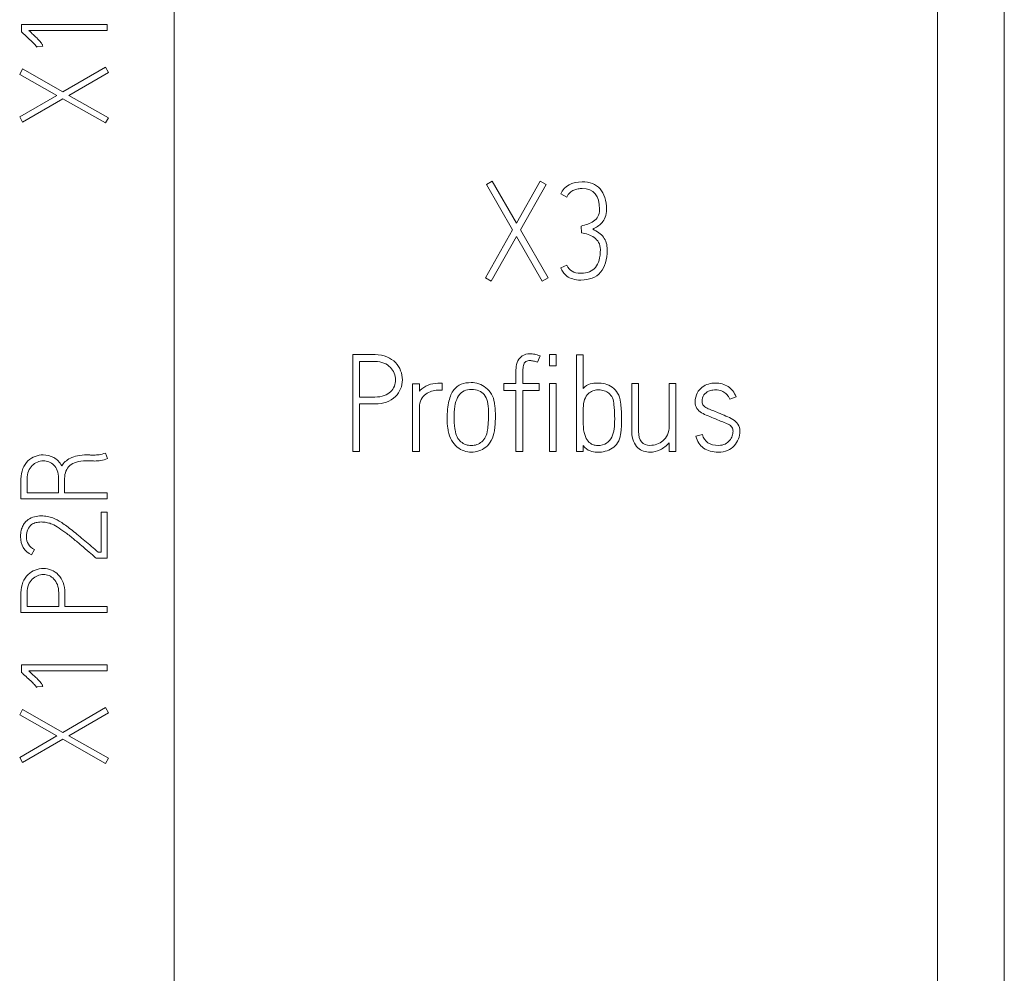
# Model space of a CAD drawing. Units: millimetres. Extents: x 0 to 594, y 0 to 420.
# Drawn here: x 132 to 155, y 235 to 257 of the extents above; entities that cross this region are included whole.
import ezdxf

# ---------------------------------------------------------------- set-up
doc = ezdxf.new("R2010")
doc.units = ezdxf.units.MM
doc.layers.add('1', color=7, linetype='Continuous')

msp = doc.modelspace()

# ---------------------------------------------------------------- linework, layer by layer
at = {"layer": '1', "color": 7, "linetype": 'Continuous', "lineweight": 13}
for p, q in [((154.689, 222.665), (154.689, 336.745)), ((135.389, 220.316), (135.389, 269.516)), ((133.826, 257.244), (131.834, 257.244)), ((131.834, 257.244), (131.834, 257.069)), ((133.826, 257.105), (133.826, 257.244)), ((131.834, 257.069), (131.857, 257.05)), ((132.007, 257.105), (133.826, 257.105)), ((132.187, 256.734), (132.328, 256.742)), ((132.193, 256.717), (132.187, 256.734)), ((131.862, 256.209), (131.793, 256.084)), ((132.8, 255.676), (131.862, 256.209)), ((133.788, 256.251), (132.8, 255.676)), ((133.857, 256.129), (133.788, 256.251)), ((131.793, 256.084), (132.658, 255.593)), ((132.939, 255.596), (133.857, 256.129)), ((132.658, 255.593), (131.793, 255.094)), ((133.857, 255.074), (132.939, 255.596)), ((131.862, 254.975), (132.797, 255.515)), ((132.797, 255.515), (133.788, 254.953)), ((131.793, 255.094), (131.862, 254.975)), ((133.788, 254.953), (133.857, 255.074)), ((142.781, 253.6), (142.647, 253.522)), ((142.647, 253.522), (143.255, 252.471)), ((143.343, 252.627), (142.781, 253.6)), ((143.896, 253.6), (143.343, 252.627)), ((143.437, 252.467), (144.036, 253.522)), ((144.036, 253.522), (143.896, 253.6)), ((144.373, 253.304), (144.517, 253.232)), ((144.851, 252.555), (144.86, 252.399)), ((143.255, 252.471), (142.622, 251.356)), ((142.759, 251.278), (143.346, 252.311)), ((143.346, 252.311), (143.945, 251.278)), ((144.083, 251.356), (143.437, 252.467)), ((144.517, 251.65), (144.373, 251.584)), ((142.622, 251.356), (142.759, 251.278)), ((143.945, 251.278), (144.083, 251.356)), ((139.537, 249.566), (139.537, 247.316)), ((144.112, 249.566), (144.112, 249.304)), ((144.271, 249.566), (144.112, 249.566)), ((144.271, 249.304), (144.271, 249.566)), ((139.697, 248.58), (139.697, 249.407)), ((143.837, 249.388), (143.893, 249.538)), ((144.899, 249.563), (144.743, 249.563)), ((144.743, 249.563), (144.743, 247.316)), ((144.899, 248.782), (144.899, 249.563)), ((143.334, 249.21), (143.334, 248.892)), ((144.112, 249.304), (144.271, 249.304)), ((141.088, 248.889), (140.929, 248.889)), ((140.929, 248.889), (140.929, 247.316)), ((141.088, 248.718), (141.088, 248.889)), ((141.619, 248.742), (141.619, 248.902)), ((143.334, 248.892), (143.054, 248.892)), ((143.054, 248.892), (143.054, 248.733)), ((143.872, 248.892), (143.494, 248.892)), ((143.872, 248.733), (143.872, 248.892)), ((144.271, 248.892), (144.112, 248.892)), ((144.112, 248.892), (144.112, 247.316)), ((144.271, 247.316), (144.271, 248.892)), ((146.184, 248.892), (146.028, 248.892)), ((147.052, 248.892), (146.896, 248.892)), ((147.052, 247.316), (147.052, 248.892)), ((143.054, 248.733), (143.334, 248.733)), ((143.334, 248.733), (143.334, 247.316)), ((143.494, 247.316), (143.494, 248.733)), ((143.494, 248.733), (143.872, 248.733)), ((139.697, 247.316), (139.697, 248.421)), ((148.304, 248.533), (148.45, 248.586)), ((146.896, 247.519), (146.896, 247.316)), ((147.67, 247.709), (147.517, 247.672)), ((133.837, 247.148), (133.788, 247.279)), ((139.537, 247.316), (139.697, 247.316)), ((140.929, 247.316), (141.088, 247.316)), ((143.334, 247.316), (143.494, 247.316)), ((144.112, 247.316), (144.271, 247.316)), ((144.743, 247.316), (144.899, 247.316)), ((144.899, 247.316), (144.899, 247.45)), ((146.896, 247.316), (147.052, 247.316)), ((133.513, 247.095), (133.538, 247.093)), ((131.823, 246.21), (133.824, 246.21)), ((132.698, 246.352), (131.965, 246.352)), ((133.824, 246.352), (132.839, 246.352)), ((133.824, 246.21), (133.824, 246.352)), ((133.824, 245.9), (133.685, 245.9)), ((133.685, 245.9), (133.685, 244.973)), ((133.824, 244.834), (133.824, 245.9)), ((132.071, 244.909), (132.134, 245.034)), ((133.549, 244.851), (133.569, 244.834)), ((133.569, 244.834), (133.824, 244.834)), ((133.685, 244.973), (133.619, 244.973)), ((132.7, 243.708), (131.965, 243.708)), ((133.824, 243.708), (132.842, 243.708)), ((133.824, 243.567), (133.824, 243.708)), ((131.823, 243.567), (133.824, 243.567)), ((133.826, 242.352), (131.834, 242.352)), ((131.834, 242.352), (131.834, 242.177)), ((133.826, 242.213), (133.826, 242.352)), ((131.834, 242.177), (131.857, 242.158)), ((132.007, 242.213), (133.826, 242.213)), ((132.187, 241.842), (132.328, 241.85)), ((132.193, 241.825), (132.187, 241.842)), ((132.193, 241.825), (132.192, 241.826)), ((133.788, 241.359), (132.8, 240.784)), ((133.857, 241.236), (133.788, 241.359)), ((131.862, 241.317), (131.793, 241.192)), ((131.793, 241.192), (132.658, 240.701)), ((132.8, 240.784), (131.862, 241.317)), ((132.939, 240.704), (133.857, 241.236)), ((132.658, 240.701), (131.793, 240.202)), ((133.857, 240.182), (132.939, 240.704)), ((131.862, 240.083), (132.797, 240.623)), ((132.797, 240.623), (133.788, 240.06)), ((131.793, 240.202), (131.862, 240.083)), ((133.788, 240.06), (133.857, 240.182))]:
    msp.add_line(p, q, dxfattribs=at)
for points in [[(153.132, 302.839), (153.132, 276.176), (153.132, 249.423), (153.132, 222.665)], [(132.193, 256.717), (132.191, 256.72), (132.189, 256.723), (132.186, 256.727)], [(132.323, 256.771), (132.319, 256.783), (132.306, 256.802), (132.286, 256.828)], [(132.328, 256.742), (132.328, 256.749), (132.327, 256.759), (132.323, 256.771)], [(144.872, 253.585), (144.633, 253.585), (144.466, 253.491), (144.373, 253.304)], [(144.517, 253.232), (144.537, 253.274), (144.562, 253.308), (144.59, 253.333)], [(143.506, 249.312), (143.514, 249.352), (143.533, 249.383), (143.562, 249.404)], [(143.506, 249.312), (143.514, 249.352), (143.533, 249.383), (143.562, 249.404)], [(145.57, 248.811), (145.52, 248.846), (145.465, 248.871), (145.406, 248.886)], [(145.014, 248.656), (145.047, 248.688), (145.083, 248.711), (145.122, 248.726)], [(145.014, 248.656), (145.047, 248.688), (145.083, 248.711), (145.122, 248.726)], [(142.846, 248.329), (142.841, 248.369), (142.837, 248.407), (142.833, 248.443)], [(147.649, 248.216), (147.694, 248.188), (147.745, 248.163), (147.801, 248.141)], [(147.649, 248.216), (147.694, 248.188), (147.745, 248.163), (147.801, 248.141)], [(147.898, 248.27), (147.852, 248.287), (147.811, 248.305), (147.776, 248.322)], [(148.038, 248.214), (147.99, 248.235), (147.943, 248.254), (147.898, 248.27)], [(142.845, 247.903), (142.847, 247.934), (142.849, 247.963), (142.851, 247.99)], [(142.845, 247.903), (142.847, 247.934), (142.849, 247.963), (142.851, 247.99)], [(147.801, 248.141), (147.857, 248.119), (147.914, 248.096), (147.973, 248.071)], [(147.801, 248.141), (147.857, 248.119), (147.914, 248.096), (147.973, 248.071)], [(141.736, 247.952), (141.739, 247.934), (141.742, 247.912), (141.744, 247.888)], [(141.736, 247.952), (141.739, 247.934), (141.742, 247.912), (141.744, 247.888)], [(141.911, 247.859), (141.907, 247.89), (141.904, 247.915), (141.902, 247.935)], [(141.918, 247.815), (141.914, 247.836), (141.911, 247.85), (141.911, 247.859)], [(141.964, 247.652), (141.939, 247.699), (141.924, 247.752), (141.918, 247.815)], [(142.833, 247.796), (142.839, 247.836), (142.843, 247.871), (142.845, 247.903)], [(142.833, 247.796), (142.839, 247.836), (142.843, 247.871), (142.845, 247.903)], [(145.767, 247.715), (145.773, 247.755), (145.777, 247.787), (145.779, 247.812)], [(145.767, 247.715), (145.773, 247.755), (145.777, 247.787), (145.779, 247.812)], [(145.779, 247.812), (145.781, 247.837), (145.783, 247.86), (145.785, 247.88)], [(145.779, 247.812), (145.781, 247.837), (145.783, 247.86), (145.785, 247.88)], [(133.788, 247.279), (133.736, 247.258), (133.687, 247.245), (133.642, 247.24)], [(144.899, 247.45), (144.947, 247.39), (144.999, 247.349), (145.056, 247.328)], [(132.564, 245.769), (132.526, 245.784), (132.483, 245.796), (132.437, 245.804)], [(132.412, 245.664), (132.451, 245.657), (132.486, 245.647), (132.517, 245.636)], [(132.517, 245.636), (132.486, 245.647), (132.451, 245.657), (132.412, 245.664)], [(131.813, 245.334), (131.813, 245.137), (131.898, 244.996), (132.071, 244.909)], [(132.323, 241.879), (132.319, 241.891), (132.306, 241.91), (132.286, 241.936)], [(132.328, 241.85), (132.328, 241.857), (132.327, 241.867), (132.323, 241.879)]]:
    msp.add_open_spline(points, degree=3, dxfattribs=at)
for points, knots in [([(131.857, 257.05), (131.894, 257.017), (131.931, 256.982), (132.007, 256.912), (132.042, 256.879), (132.105, 256.818), (132.131, 256.791), (132.173, 256.743), (132.187, 256.726), (132.193, 256.717)], [0, 0, 0, 0, 0.248594, 0.248594, 0.497188, 0.497188, 0.745782, 0.745782, 1, 1, 1, 1]), ([(132.286, 256.828), (132.264, 256.854), (132.232, 256.889), (132.145, 256.975), (132.084, 257.033), (132.007, 257.105)], [0, 0, 0, 0, 0.502924, 0.502924, 1, 1, 1, 1]), ([(145.334, 252.636), (145.365, 252.671), (145.39, 252.714), (145.428, 252.811), (145.437, 252.872), (145.437, 253.151), (145.388, 253.309), (145.193, 253.529), (145.053, 253.585), (144.872, 253.585)], [0, 0, 0, 0, 0.130131, 0.130131, 0.261594, 0.261594, 0.631333, 0.631333, 1, 1, 1, 1]), ([(144.59, 253.333), (144.618, 253.36), (144.648, 253.379), (144.71, 253.406), (144.743, 253.416), (144.809, 253.426), (144.841, 253.429), (145.143, 253.429), (145.278, 253.267), (145.278, 252.877), (145.265, 252.82), (145.213, 252.732), (145.18, 252.697), (145.139, 252.669)], [0, 0, 0, 0, 0.066357, 0.066357, 0.131701, 0.131701, 0.197046, 0.197046, 0.759011, 0.759011, 0.878578, 0.878578, 1, 1, 1, 1]), ([(145.139, 252.669), (145.099, 252.641), (145.053, 252.618), (144.951, 252.585), (144.9, 252.57), (144.851, 252.555)], [0, 0, 0, 0, 0.5, 0.5, 1, 1, 1, 1]), ([(145.119, 252.483), (145.156, 252.502), (145.193, 252.523), (145.268, 252.571), (145.303, 252.601), (145.334, 252.636)], [0, 0, 0, 0, 0.502705, 0.502705, 1, 1, 1, 1]), ([(144.373, 251.584), (144.388, 251.551), (144.406, 251.518), (144.452, 251.449), (144.482, 251.418), (144.557, 251.364), (144.602, 251.342), (144.706, 251.309), (144.769, 251.3), (145.042, 251.3), (145.193, 251.36), (145.403, 251.602), (145.456, 251.776), (145.456, 252.065), (145.448, 252.12), (145.417, 252.218), (145.395, 252.262), (145.338, 252.336), (145.303, 252.37), (145.218, 252.428), (145.171, 252.456), (145.119, 252.483)], [0, 0, 0, 0, 0.081192, 0.081192, 0.162385, 0.162385, 0.244991, 0.244991, 0.327597, 0.327597, 0.545778, 0.545778, 0.762863, 0.762863, 0.822465, 0.822465, 0.881438, 0.881438, 0.94099, 0.94099, 1, 1, 1, 1]), ([(144.86, 252.399), (144.91, 252.391), (144.96, 252.378), (145.062, 252.345), (145.109, 252.322), (145.194, 252.261), (145.229, 252.223), (145.283, 252.129), (145.297, 252.074), (145.297, 252.009)], [0, 0, 0, 0, 0.251114, 0.251114, 0.502228, 0.502228, 0.751114, 0.751114, 1, 1, 1, 1]), ([(145.297, 252.009), (145.295, 251.822), (145.257, 251.683), (145.111, 251.505), (144.999, 251.46), (144.757, 251.46), (144.688, 251.475), (144.586, 251.535), (144.546, 251.584), (144.517, 251.65)], [0, 0, 0, 0, 0.318994, 0.318994, 0.638216, 0.638216, 0.819108, 0.819108, 1, 1, 1, 1]), ([(140.332, 249.515), (140.252, 249.549), (140.16, 249.566), (139.883, 249.566), (139.71, 249.566), (139.537, 249.566)], [0, 0, 0, 0, 0.375774, 0.375774, 1, 1, 1, 1]), ([(143.893, 249.538), (143.85, 249.555), (143.808, 249.567), (143.729, 249.584), (143.692, 249.588), (143.587, 249.588), (143.527, 249.57), (143.475, 249.535)], [0, 0, 0, 0, 0.251501, 0.251501, 0.506484, 0.506484, 1, 1, 1, 1]), ([(139.697, 248.421), (139.816, 248.421), (139.936, 248.421), (140.253, 248.421), (140.412, 248.478), (140.584, 248.644), (140.625, 248.703), (140.678, 248.837), (140.692, 248.906), (140.692, 249.052), (140.679, 249.123), (140.625, 249.263), (140.585, 249.325), (140.479, 249.436), (140.412, 249.481), (140.332, 249.515)], [0, 0, 0, 0, 0.156587, 0.156587, 0.415405, 0.415405, 0.533695, 0.533695, 0.651116, 0.651116, 0.767618, 0.767618, 0.884121, 0.884121, 1, 1, 1, 1]), ([(139.697, 249.407), (139.816, 249.407), (139.936, 249.407), (140.134, 249.407), (140.204, 249.394), (140.322, 249.344), (140.372, 249.312), (140.453, 249.23), (140.484, 249.185), (140.503, 249.134)], [0, 0, 0, 0, 0.336338, 0.336338, 0.558064, 0.558064, 0.779032, 0.779032, 1, 1, 1, 1]), ([(143.475, 249.535), (143.417, 249.493), (143.379, 249.442), (143.343, 249.319), (143.334, 249.262), (143.334, 249.21)], [0, 0, 0, 0, 0.497853, 0.497853, 1, 1, 1, 1]), ([(143.562, 249.404), (143.59, 249.42), (143.621, 249.429), (143.681, 249.429), (143.709, 249.425), (143.769, 249.41), (143.802, 249.401), (143.837, 249.388)], [0, 0, 0, 0, 0.413333, 0.413333, 0.706667, 0.706667, 1, 1, 1, 1]), ([(140.503, 249.134), (140.523, 249.083), (140.533, 249.031), (140.533, 248.929), (140.524, 248.881), (140.486, 248.785), (140.457, 248.742), (140.378, 248.667), (140.328, 248.637), (140.21, 248.591), (140.138, 248.58), (139.936, 248.58), (139.816, 248.58), (139.697, 248.58)], [0, 0, 0, 0, 0.159744, 0.159744, 0.314222, 0.314222, 0.4687, 0.4687, 0.622064, 0.622064, 0.776723, 0.776723, 1, 1, 1, 1]), ([(143.494, 248.892), (143.494, 248.998), (143.494, 249.104), (143.494, 249.237), (143.498, 249.271), (143.506, 249.312)], [0, 0, 0, 0, 0.797994, 0.797994, 1, 1, 1, 1]), ([(141.619, 248.902), (141.583, 248.902), (141.548, 248.902), (141.44, 248.902), (141.367, 248.886), (141.294, 248.857)], [0, 0, 0, 0, 0.325132, 0.325132, 1, 1, 1, 1]), ([(142.062, 248.879), (141.992, 248.855), (141.934, 248.81), (141.839, 248.683), (141.801, 248.597), (141.747, 248.376), (141.734, 248.234), (141.734, 248.039), (141.734, 248.019), (141.734, 247.988), (141.735, 247.971), (141.736, 247.952)], [0, 0, 0, 0, 0.305369, 0.305369, 0.612063, 0.612063, 0.918757, 0.918757, 0.959378, 0.959378, 1, 1, 1, 1]), ([(142.47, 248.887), (142.41, 248.907), (142.351, 248.917), (142.207, 248.917), (142.13, 248.905), (142.062, 248.879)], [0, 0, 0, 0, 0.406375, 0.406375, 1, 1, 1, 1]), ([(142.833, 248.443), (142.822, 248.522), (142.799, 248.591), (142.729, 248.71), (142.686, 248.759), (142.586, 248.838), (142.531, 248.867), (142.47, 248.887)], [0, 0, 0, 0, 0.332549, 0.332549, 0.665099, 0.665099, 1, 1, 1, 1]), ([(145.406, 248.886), (145.347, 248.9), (145.288, 248.907), (145.176, 248.907), (145.119, 248.901), (145, 248.876), (144.947, 248.841), (144.899, 248.782)], [0, 0, 0, 0, 0.350669, 0.350669, 0.673834, 0.673834, 1, 1, 1, 1]), ([(146.028, 248.892), (146.028, 248.521), (146.028, 248.149), (146.028, 247.688), (146.041, 247.612), (146.091, 247.49), (146.124, 247.44), (146.205, 247.366), (146.25, 247.339), (146.3, 247.322)], [0, 0, 0, 0, 0.579798, 0.579798, 0.719841, 0.719841, 0.859429, 0.859429, 1, 1, 1, 1]), ([(146.896, 248.892), (146.896, 248.564), (146.896, 248.237), (146.896, 247.83), (146.882, 247.762), (146.828, 247.647), (146.794, 247.6), (146.711, 247.528), (146.663, 247.5), (146.555, 247.465), (146.502, 247.456), (146.367, 247.456), (146.302, 247.484), (146.208, 247.597), (146.184, 247.676), (146.184, 248.149), (146.184, 248.521), (146.184, 248.892)], [0, 0, 0, 0, 0.239866, 0.239866, 0.29802, 0.29802, 0.356173, 0.356173, 0.413934, 0.413934, 0.472249, 0.472249, 0.565168, 0.565168, 0.658647, 0.658647, 1, 1, 1, 1]), ([(148.45, 248.586), (148.413, 248.687), (148.352, 248.767), (148.18, 248.879), (148.081, 248.907), (147.918, 248.907), (147.867, 248.899), (147.759, 248.868), (147.71, 248.843), (147.618, 248.775), (147.579, 248.73), (147.548, 248.673)], [0, 0, 0, 0, 0.306628, 0.306628, 0.612768, 0.612768, 0.741347, 0.741347, 0.87119, 0.87119, 1, 1, 1, 1]), ([(141.294, 248.857), (141.221, 248.826), (141.157, 248.784), (141.097, 248.726), (141.093, 248.722), (141.088, 248.718)], [0, 0, 0, 0, 0.930859, 0.930859, 1, 1, 1, 1]), ([(141.088, 247.316), (141.088, 247.659), (141.088, 248.002), (141.088, 248.414), (141.102, 248.474), (141.156, 248.574), (141.191, 248.615), (141.277, 248.679), (141.322, 248.703), (141.42, 248.734), (141.466, 248.742), (141.546, 248.742), (141.582, 248.742), (141.619, 248.742)], [0, 0, 0, 0, 0.50833, 0.50833, 0.609883, 0.609883, 0.710539, 0.710539, 0.811842, 0.811842, 0.914229, 0.914229, 1, 1, 1, 1]), ([(141.902, 247.935), (141.9, 247.955), (141.899, 247.975), (141.896, 248.014), (141.896, 248.036), (141.896, 248.084), (141.896, 248.115), (141.896, 248.36), (141.931, 248.513), (142.07, 248.709), (142.171, 248.758), (142.432, 248.758), (142.531, 248.717), (142.662, 248.555), (142.695, 248.423), (142.695, 248.182), (142.694, 248.134), (142.693, 248.099)], [0, 0, 0, 0, 0.037693, 0.037693, 0.074313, 0.074313, 0.110932, 0.110932, 0.316002, 0.316002, 0.521071, 0.521071, 0.726141, 0.726141, 0.931211, 0.931211, 1, 1, 1, 1]), ([(145.44, 247.507), (145.387, 247.471), (145.317, 247.453), (145.196, 247.453), (145.16, 247.46), (145.083, 247.489), (145.047, 247.515), (144.981, 247.59), (144.953, 247.642), (144.909, 247.773), (144.899, 247.855), (144.899, 248.077), (144.899, 248.199), (144.899, 248.402), (144.909, 248.47), (144.953, 248.58), (144.981, 248.623), (145.014, 248.656)], [0, 0, 0, 0, 0.276474, 0.276474, 0.381281, 0.381281, 0.487976, 0.487976, 0.593763, 0.593763, 0.699274, 0.699274, 0.827695, 0.827695, 0.913309, 0.913309, 1, 1, 1, 1]), ([(145.122, 248.726), (145.16, 248.741), (145.196, 248.748), (145.269, 248.748), (145.31, 248.743), (145.353, 248.734)], [0, 0, 0, 0, 0.456693, 0.456693, 1, 1, 1, 1]), ([(145.122, 248.726), (145.16, 248.741), (145.196, 248.748), (145.269, 248.748), (145.31, 248.743), (145.353, 248.734)], [0, 0, 0, 0, 0.456693, 0.456693, 1, 1, 1, 1]), ([(145.353, 248.734), (145.395, 248.725), (145.435, 248.709), (145.505, 248.663), (145.535, 248.631), (145.585, 248.553), (145.601, 248.502), (145.611, 248.398), (145.615, 248.363), (145.621, 248.306), (145.623, 248.279), (145.625, 248.227), (145.627, 248.2), (145.627, 248.171)], [0, 0, 0, 0, 0.203117, 0.203117, 0.406234, 0.406234, 0.609351, 0.609351, 0.742264, 0.742264, 0.872545, 0.872545, 1, 1, 1, 1]), ([(145.353, 248.734), (145.395, 248.725), (145.435, 248.709), (145.505, 248.663), (145.535, 248.631), (145.585, 248.553), (145.601, 248.502), (145.611, 248.398), (145.615, 248.363), (145.621, 248.306), (145.623, 248.279), (145.625, 248.227), (145.627, 248.2), (145.627, 248.171)], [0, 0, 0, 0, 0.203117, 0.203117, 0.406234, 0.406234, 0.609351, 0.609351, 0.742264, 0.742264, 0.872545, 0.872545, 1, 1, 1, 1]), ([(145.767, 248.455), (145.756, 248.542), (145.733, 248.614), (145.663, 248.729), (145.62, 248.775), (145.57, 248.811)], [0, 0, 0, 0, 0.501802, 0.501802, 1, 1, 1, 1]), ([(147.548, 248.673), (147.517, 248.617), (147.501, 248.549), (147.501, 248.407), (147.515, 248.357), (147.569, 248.278), (147.605, 248.245), (147.649, 248.216)], [0, 0, 0, 0, 0.40113, 0.40113, 0.700565, 0.700565, 1, 1, 1, 1]), ([(147.776, 248.322), (147.741, 248.339), (147.713, 248.359), (147.671, 248.403), (147.661, 248.432), (147.661, 248.538), (147.675, 248.593), (147.736, 248.669), (147.77, 248.697), (147.845, 248.73), (147.879, 248.74), (147.912, 248.743)], [0, 0, 0, 0, 0.123251, 0.123251, 0.249831, 0.249831, 0.500949, 0.500949, 0.752067, 0.752067, 1, 1, 1, 1]), ([(147.912, 248.743), (147.944, 248.746), (147.962, 248.748), (148.025, 248.748), (148.074, 248.739), (148.153, 248.706), (148.185, 248.686), (148.212, 248.663)], [0, 0, 0, 0, 0.033175, 0.033175, 0.516588, 0.516588, 1, 1, 1, 1]), ([(147.912, 248.743), (147.944, 248.746), (147.962, 248.748), (148.025, 248.748), (148.074, 248.739), (148.153, 248.706), (148.185, 248.686), (148.212, 248.663)], [0, 0, 0, 0, 0.033175, 0.033175, 0.516588, 0.516588, 1, 1, 1, 1]), ([(148.212, 248.663), (148.237, 248.641), (148.258, 248.617), (148.287, 248.57), (148.297, 248.549), (148.304, 248.533)], [0, 0, 0, 0, 0.49294, 0.49294, 1, 1, 1, 1]), ([(145.787, 248.171), (145.786, 248.202), (145.785, 248.232), (145.783, 248.288), (145.78, 248.317), (145.775, 248.377), (145.771, 248.413), (145.767, 248.455)], [0, 0, 0, 0, 0.335424, 0.335424, 0.670848, 0.670848, 1, 1, 1, 1]), ([(142.851, 247.99), (142.853, 248.017), (142.854, 248.043), (142.854, 248.095), (142.854, 248.123), (142.854, 248.229), (142.852, 248.288), (142.846, 248.329)], [0, 0, 0, 0, 0.219848, 0.219848, 0.434917, 0.434917, 1, 1, 1, 1]), ([(148.253, 247.339), (148.316, 247.367), (148.368, 247.404), (148.451, 247.495), (148.484, 247.547), (148.529, 247.664), (148.541, 247.723), (148.541, 247.85), (148.526, 247.905), (148.465, 247.99), (148.426, 248.027), (148.33, 248.089), (148.277, 248.116), (148.156, 248.162), (148.097, 248.187), (148.038, 248.214)], [0, 0, 0, 0, 0.135687, 0.135687, 0.270534, 0.270534, 0.40538, 0.40538, 0.552947, 0.552947, 0.701836, 0.701836, 0.851536, 0.851536, 1, 1, 1, 1]), ([(142.693, 248.099), (142.693, 248.064), (142.691, 248.033), (142.689, 247.981), (142.687, 247.954), (142.681, 247.898), (142.677, 247.861), (142.673, 247.815)], [0, 0, 0, 0, 0.338226, 0.338226, 0.669113, 0.669113, 1, 1, 1, 1]), ([(145.627, 248.171), (145.628, 248.142), (145.629, 248.106), (145.629, 247.99), (145.625, 247.916), (145.608, 247.77), (145.59, 247.705), (145.534, 247.59), (145.493, 247.544), (145.44, 247.507)], [0, 0, 0, 0, 0.157237, 0.157237, 0.439402, 0.439402, 0.719144, 0.719144, 1, 1, 1, 1]), ([(145.785, 247.88), (145.787, 247.902), (145.788, 247.924), (145.788, 247.977), (145.788, 248.012), (145.788, 248.101), (145.788, 248.139), (145.787, 248.171)], [0, 0, 0, 0, 0.327586, 0.327586, 0.655172, 0.655172, 1, 1, 1, 1]), ([(147.973, 248.071), (148.035, 248.042), (148.091, 248.019), (148.191, 247.984), (148.234, 247.965), (148.307, 247.927), (148.334, 247.906), (148.353, 247.88)], [0, 0, 0, 0, 0.335594, 0.335594, 0.667797, 0.667797, 1, 1, 1, 1]), ([(147.973, 248.071), (148.035, 248.042), (148.091, 248.019), (148.191, 247.984), (148.234, 247.965), (148.307, 247.927), (148.334, 247.906), (148.353, 247.88)], [0, 0, 0, 0, 0.335594, 0.335594, 0.667797, 0.667797, 1, 1, 1, 1]), ([(141.744, 247.888), (141.748, 247.864), (141.752, 247.834), (141.773, 247.711), (141.799, 247.637), (141.872, 247.513), (141.915, 247.46), (142.014, 247.377), (142.068, 247.346), (142.126, 247.327)], [0, 0, 0, 0, 0.127025, 0.127025, 0.418136, 0.418136, 0.708088, 0.708088, 1, 1, 1, 1]), ([(141.744, 247.888), (141.748, 247.864), (141.752, 247.834), (141.773, 247.711), (141.799, 247.637), (141.872, 247.513), (141.915, 247.46), (142.014, 247.377), (142.068, 247.346), (142.126, 247.327)], [0, 0, 0, 0, 0.127025, 0.127025, 0.418136, 0.418136, 0.708088, 0.708088, 1, 1, 1, 1]), ([(142.47, 247.327), (142.529, 247.346), (142.583, 247.376), (142.683, 247.458), (142.725, 247.51), (142.796, 247.636), (142.82, 247.711), (142.833, 247.796)], [0, 0, 0, 0, 0.331804, 0.331804, 0.665902, 0.665902, 1, 1, 1, 1]), ([(142.47, 247.327), (142.529, 247.346), (142.583, 247.376), (142.683, 247.458), (142.725, 247.51), (142.796, 247.636), (142.82, 247.711), (142.833, 247.796)], [0, 0, 0, 0, 0.331804, 0.331804, 0.665902, 0.665902, 1, 1, 1, 1]), ([(142.673, 247.815), (142.667, 247.752), (142.651, 247.699), (142.601, 247.61), (142.572, 247.572), (142.537, 247.542)], [0, 0, 0, 0, 0.5, 0.5, 1, 1, 1, 1]), ([(148.353, 247.88), (148.372, 247.856), (148.381, 247.823), (148.381, 247.748), (148.374, 247.712), (148.361, 247.675)], [0, 0, 0, 0, 0.526718, 0.526718, 1, 1, 1, 1]), ([(142.537, 247.542), (142.503, 247.512), (142.464, 247.49), (142.379, 247.46), (142.337, 247.453), (142.254, 247.453), (142.211, 247.46), (142.126, 247.489), (142.088, 247.511), (142.019, 247.57), (141.99, 247.607), (141.964, 247.652)], [0, 0, 0, 0, 0.201288, 0.201288, 0.399356, 0.399356, 0.597424, 0.597424, 0.798712, 0.798712, 1, 1, 1, 1]), ([(145.056, 247.328), (145.113, 247.307), (145.167, 247.297), (145.222, 247.297), (145.228, 247.297), (145.291, 247.297), (145.35, 247.304), (145.468, 247.333), (145.523, 247.357), (145.62, 247.421), (145.663, 247.464), (145.733, 247.57), (145.756, 247.636), (145.767, 247.715)], [0, 0, 0, 0, 0.171887, 0.171887, 0.190327, 0.190327, 0.391851, 0.391851, 0.595675, 0.595675, 0.797837, 0.797837, 1, 1, 1, 1]), ([(146.3, 247.322), (146.35, 247.305), (146.4, 247.297), (146.529, 247.297), (146.608, 247.316), (146.766, 247.393), (146.835, 247.448), (146.896, 247.519)], [0, 0, 0, 0, 0.237825, 0.237825, 0.617797, 0.617797, 1, 1, 1, 1]), ([(147.517, 247.672), (147.546, 247.551), (147.606, 247.458), (147.787, 247.329), (147.903, 247.297), (148.121, 247.297), (148.191, 247.311), (148.253, 247.339)], [0, 0, 0, 0, 0.39169, 0.39169, 0.785021, 0.785021, 1, 1, 1, 1]), ([(148.196, 247.488), (148.153, 247.467), (148.102, 247.456), (147.838, 247.456), (147.713, 247.54), (147.67, 247.709)], [0, 0, 0, 0, 0.220779, 0.220779, 1, 1, 1, 1]), ([(148.361, 247.675), (148.348, 247.638), (148.327, 247.602), (148.274, 247.535), (148.238, 247.508), (148.196, 247.488)], [0, 0, 0, 0, 0.502597, 0.502597, 1, 1, 1, 1]), ([(142.126, 247.327), (142.183, 247.307), (142.239, 247.297), (142.354, 247.297), (142.412, 247.307), (142.47, 247.327)], [0, 0, 0, 0, 0.49, 0.49, 1, 1, 1, 1]), ([(132.77, 246.978), (132.723, 247.067), (132.661, 247.132), (132.506, 247.216), (132.426, 247.236), (132.277, 247.236), (132.214, 247.224), (132.09, 247.177), (132.035, 247.141), (131.937, 247.046), (131.897, 246.988), (131.868, 246.916)], [0, 0, 0, 0, 0.230114, 0.230114, 0.460228, 0.460228, 0.63983, 0.63983, 0.819431, 0.819431, 1, 1, 1, 1]), ([(131.965, 246.352), (131.965, 246.458), (131.965, 246.565), (131.965, 246.741), (131.976, 246.803), (132.021, 246.908), (132.049, 246.953), (132.119, 247.025), (132.16, 247.052), (132.205, 247.069)], [0, 0, 0, 0, 0.336338, 0.336338, 0.558064, 0.558064, 0.779032, 0.779032, 1, 1, 1, 1]), ([(132.587, 246.998), (132.553, 247.031), (132.515, 247.056), (132.43, 247.088), (132.387, 247.095), (132.296, 247.095), (132.25, 247.087), (132.205, 247.069)], [0, 0, 0, 0, 0.325985, 0.325985, 0.655419, 0.655419, 1, 1, 1, 1]), ([(132.205, 247.069), (132.25, 247.087), (132.296, 247.095), (132.387, 247.095), (132.43, 247.088), (132.515, 247.056), (132.553, 247.031), (132.587, 246.998)], [0, 0, 0, 0, 0.344581, 0.344581, 0.674015, 0.674015, 1, 1, 1, 1]), ([(133.421, 247.234), (133.403, 247.234), (133.384, 247.234), (133.196, 247.234), (133.065, 247.21), (132.88, 247.111), (132.812, 247.051), (132.77, 246.978)], [0, 0, 0, 0, 0.051495, 0.051495, 0.526287, 0.526287, 1, 1, 1, 1]), ([(133.513, 247.095), (133.455, 247.095), (133.397, 247.095), (133.166, 247.095), (133.041, 247.059), (132.879, 246.917), (132.839, 246.817), (132.839, 246.576), (132.839, 246.464), (132.839, 246.352)], [0, 0, 0, 0, 0.105023, 0.105023, 0.416419, 0.416419, 0.72892, 0.72892, 1, 1, 1, 1]), ([(132.839, 246.352), (132.839, 246.464), (132.839, 246.576), (132.839, 246.817), (132.879, 246.917), (133.041, 247.059), (133.166, 247.095), (133.397, 247.095), (133.455, 247.095), (133.513, 247.095)], [0, 0, 0, 0, 0.27108, 0.27108, 0.583581, 0.583581, 0.894977, 0.894977, 1, 1, 1, 1]), ([(133.642, 247.24), (133.597, 247.234), (133.556, 247.231), (133.5, 247.231), (133.483, 247.231), (133.451, 247.231), (133.436, 247.232), (133.421, 247.234)], [0, 0, 0, 0, 0.503448, 0.503448, 0.751724, 0.751724, 1, 1, 1, 1]), ([(133.538, 247.093), (133.58, 247.093), (133.627, 247.097), (133.727, 247.114), (133.78, 247.128), (133.837, 247.148)], [0, 0, 0, 0, 0.502882, 0.502882, 1, 1, 1, 1]), ([(131.868, 246.916), (131.838, 246.845), (131.823, 246.763), (131.823, 246.517), (131.823, 246.364), (131.823, 246.21)], [0, 0, 0, 0, 0.376033, 0.376033, 1, 1, 1, 1]), ([(132.587, 246.998), (132.62, 246.965), (132.647, 246.923), (132.687, 246.821), (132.698, 246.762), (132.698, 246.579), (132.698, 246.466), (132.698, 246.352)], [0, 0, 0, 0, 0.273464, 0.273464, 0.546928, 0.546928, 1, 1, 1, 1]), ([(132.136, 245.797), (132.083, 245.784), (132.035, 245.762), (131.97, 245.716), (131.949, 245.697), (131.907, 245.653), (131.888, 245.626), (131.854, 245.561), (131.841, 245.524), (131.818, 245.438), (131.813, 245.389), (131.813, 245.334)], [0, 0, 0, 0, 0.350892, 0.350892, 0.513169, 0.513169, 0.675446, 0.675446, 0.837723, 0.837723, 1, 1, 1, 1]), ([(132.134, 245.034), (132.012, 245.097), (131.951, 245.197), (131.951, 245.463), (131.991, 245.557), (132.102, 245.637), (132.137, 245.652), (132.212, 245.67), (132.252, 245.675), (132.333, 245.675), (132.373, 245.671), (132.412, 245.664)], [0, 0, 0, 0, 0.327195, 0.327195, 0.637361, 0.637361, 0.759265, 0.759265, 0.879632, 0.879632, 1, 1, 1, 1]), ([(132.437, 245.804), (132.391, 245.813), (132.343, 245.817), (132.242, 245.817), (132.188, 245.81), (132.136, 245.797)], [0, 0, 0, 0, 0.475, 0.475, 1, 1, 1, 1]), ([(133.619, 244.973), (133.511, 245.064), (133.407, 245.152), (133.206, 245.324), (133.111, 245.403), (132.931, 245.547), (132.848, 245.609), (132.694, 245.71), (132.625, 245.747), (132.564, 245.769)], [0, 0, 0, 0, 0.249882, 0.249882, 0.500495, 0.500495, 0.750248, 0.750248, 1, 1, 1, 1]), ([(132.517, 245.636), (132.56, 245.621), (132.609, 245.596), (132.722, 245.526), (132.782, 245.485), (132.907, 245.393), (132.972, 245.343), (133.103, 245.233), (133.167, 245.18), (133.291, 245.074), (133.349, 245.024), (133.461, 244.928), (133.508, 244.886), (133.549, 244.851)], [0, 0, 0, 0, 0.166769, 0.166769, 0.333539, 0.333539, 0.501186, 0.501186, 0.668194, 0.668194, 0.834529, 0.834529, 1, 1, 1, 1]), ([(133.549, 244.851), (133.508, 244.886), (133.461, 244.928), (133.349, 245.024), (133.291, 245.074), (133.167, 245.18), (133.103, 245.233), (132.972, 245.343), (132.907, 245.393), (132.782, 245.485), (132.722, 245.526), (132.609, 245.596), (132.56, 245.621), (132.517, 245.636)], [0, 0, 0, 0, 0.165471, 0.165471, 0.331806, 0.331806, 0.498814, 0.498814, 0.666461, 0.666461, 0.833231, 0.833231, 1, 1, 1, 1]), ([(132.842, 243.708), (132.842, 243.815), (132.842, 243.921), (132.842, 244.203), (132.791, 244.344), (132.643, 244.497), (132.59, 244.533), (132.472, 244.581), (132.41, 244.593), (132.28, 244.593), (132.217, 244.581), (132.093, 244.533), (132.038, 244.498), (131.939, 244.404), (131.899, 244.344), (131.869, 244.273)], [0, 0, 0, 0, 0.156587, 0.156587, 0.415405, 0.415405, 0.533695, 0.533695, 0.651116, 0.651116, 0.767618, 0.767618, 0.884121, 0.884121, 1, 1, 1, 1]), ([(131.869, 244.273), (131.899, 244.344), (131.939, 244.404), (132.038, 244.498), (132.093, 244.533), (132.217, 244.581), (132.28, 244.593), (132.41, 244.593), (132.472, 244.581), (132.59, 244.533), (132.643, 244.497), (132.791, 244.344), (132.842, 244.203), (132.842, 243.921), (132.842, 243.815), (132.842, 243.708)], [0, 0, 0, 0, 0.115879, 0.115879, 0.232382, 0.232382, 0.348884, 0.348884, 0.466305, 0.466305, 0.584595, 0.584595, 0.843413, 0.843413, 1, 1, 1, 1]), ([(131.965, 243.708), (131.965, 243.815), (131.965, 243.921), (131.965, 244.098), (131.976, 244.159), (132.021, 244.265), (132.05, 244.309), (132.122, 244.381), (132.163, 244.408), (132.208, 244.425)], [0, 0, 0, 0, 0.336338, 0.336338, 0.558064, 0.558064, 0.779032, 0.779032, 1, 1, 1, 1]), ([(132.208, 244.425), (132.253, 244.443), (132.299, 244.452), (132.39, 244.452), (132.433, 244.444), (132.518, 244.41), (132.556, 244.384), (132.623, 244.314), (132.649, 244.27), (132.69, 244.165), (132.7, 244.101), (132.7, 243.921), (132.7, 243.815), (132.7, 243.708)], [0, 0, 0, 0, 0.159744, 0.159744, 0.314222, 0.314222, 0.4687, 0.4687, 0.622064, 0.622064, 0.776723, 0.776723, 1, 1, 1, 1]), ([(131.869, 244.273), (131.838, 244.202), (131.823, 244.12), (131.823, 243.874), (131.823, 243.72), (131.823, 243.567)], [0, 0, 0, 0, 0.375774, 0.375774, 1, 1, 1, 1]), ([(131.857, 242.158), (131.894, 242.124), (131.931, 242.09), (132.007, 242.02), (132.042, 241.987), (132.105, 241.926), (132.131, 241.899), (132.173, 241.851), (132.187, 241.834), (132.193, 241.825)], [0, 0, 0, 0, 0.248594, 0.248594, 0.497188, 0.497188, 0.745782, 0.745782, 1, 1, 1, 1]), ([(132.286, 241.936), (132.264, 241.962), (132.232, 241.996), (132.145, 242.083), (132.084, 242.141), (132.007, 242.213)], [0, 0, 0, 0, 0.502924, 0.502924, 1, 1, 1, 1])]:
    msp.add_open_spline(points, degree=3, knots=knots, dxfattribs=at)

doc.saveas('drawing.dxf')
